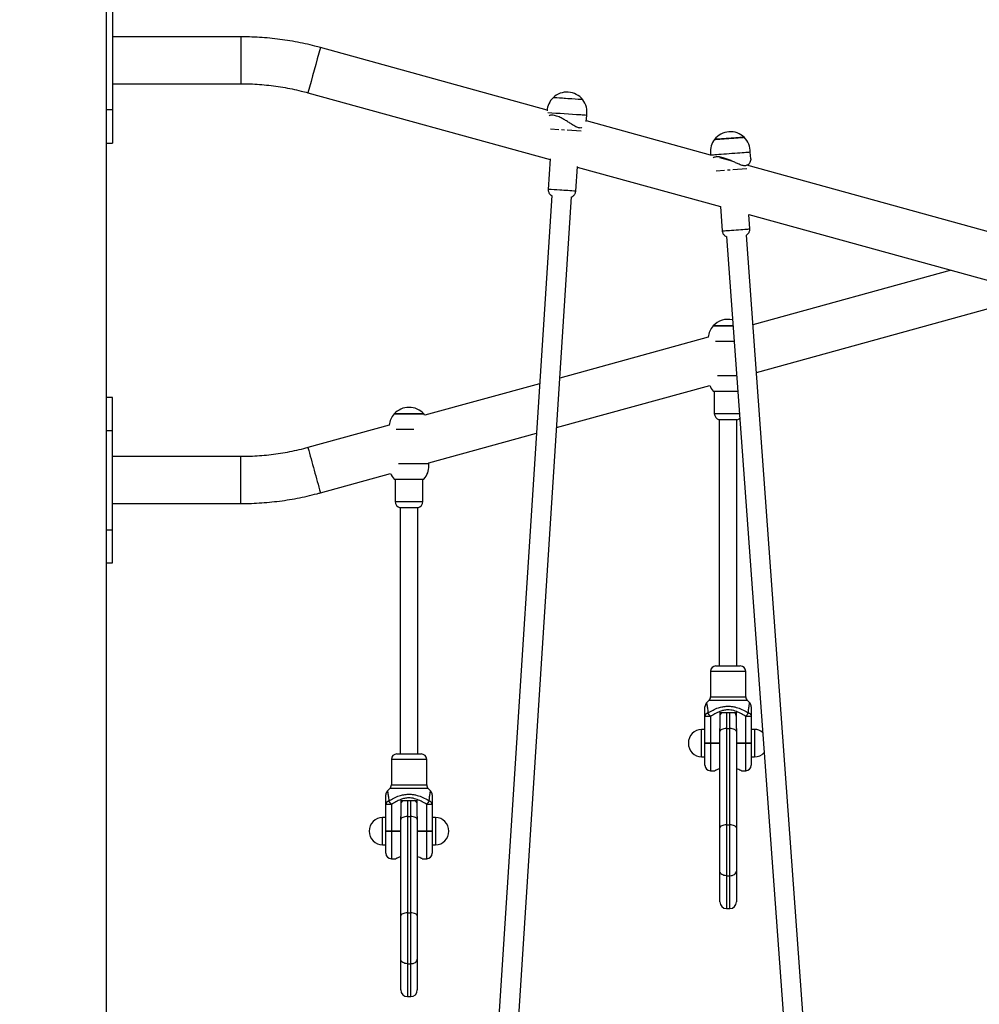
# Model space of a CAD drawing. Units: millimetres. Extents: x 3580 to 225542, y -37677 to -23502.
# Drawn here: x 40946 to 41816, y -26353 to -25460 of the extents above; entities that cross this region are included whole.
import ezdxf

# ---------------------------------------------------------------- set-up
doc = ezdxf.new("R2010")
doc.units = ezdxf.units.MM
doc.linetypes.add('CENTERX2', pattern=[20.32, 12.7, -2.54, 2.54, -2.54])
doc.styles.add('ROMANS8', font='romans.shx')
doc.styles.get("Standard").update_dxf_attribs({"font": 'arial.ttf'})
doc.dimstyles.new('ISO-25$0', dxfattribs={"dimtxt": 150, "dimasz": 250, "dimexe": 1.25, "dimexo": 150, "dimgap": 60, "dimtad": 1, "dimlfac": 0.001, "dimtxsty": 'Standard', "dimcen": 2.5, "dimadec": 0, "dimazin": 0, "dimtfac": 1, "dimtmove": 0, "dimatfit": 3, "dimfxl": 1, "dimarcsym": 0})

# ---------------------------------------------------------------- blocks, each defined once
blk = doc.blocks.new('*D62')
at = {"color": 0, "lineweight": -2, "transparency": 16777216}
for p, q in [((40249.67, -26104.6), (40249.67, -24819.22)), ((40349.67, -24820.22), (42162.45, -24820.22)), ((45259.3, -24820.22), (43543.4, -24820.22)), ((45359.3, -26092.51), (45359.3, -24819.22))]:
    blk.add_line(p, q, dxfattribs=at)
at = {"color": 0, "transparency": 16777216}
for points in [[(40349.67, -24803.55), (40349.67, -24836.88), (40249.67, -24820.22)], [(45259.3, -24803.55), (45259.3, -24836.88), (45359.3, -24820.22)]]:
    blk.add_solid(points, dxfattribs=at)
at = {"layer": 'Defpoints', "color": 0, "transparency": 16777216}
for p in [(45359.3, -24820.22), (45359.3, -26093.51), (40249.67, -26105.6)]:
    blk.add_point(p, dxfattribs=at)
at = {"color": 7, "transparency": 16777216, "insert": (42852.92, -24820.22), "char_height": 200, "attachment_point": 5, "style": 'ROMANS8'}
blk.add_mtext('5,11 m.', dxfattribs=at)
blk = doc.blocks.new('*D64')
at = {"color": 0, "lineweight": -2, "transparency": 16777216}
for p, q in [((43042.8, -26247.7), (46041.67, -26247.7)), ((46040.67, -26347.7), (46040.67, -26657.95)), ((46040.67, -27602.95), (46040.67, -27096.04)), ((40077.71, -27702.95), (46041.67, -27702.95))]:
    blk.add_line(p, q, dxfattribs=at)
at = {"color": 0, "transparency": 16777216}
for points in [[(46024, -26347.7), (46057.34, -26347.7), (46040.67, -26247.7)], [(46024, -27602.95), (46057.34, -27602.95), (46040.67, -27702.95)]]:
    blk.add_solid(points, dxfattribs=at)
at = {"layer": 'Defpoints', "color": 0, "transparency": 16777216}
for p in [(43041.8, -26247.7), (40076.71, -27702.95), (46040.67, -27702.95)]:
    blk.add_point(p, dxfattribs=at)
at = {"color": 7, "transparency": 16777216, "insert": (46040.67, -26757.95), "char_height": 200, "attachment_point": 2, "style": 'ROMANS8'}
blk.add_mtext('1,49 m.', dxfattribs=at)

msp = doc.modelspace()

# ---------------------------------------------------------------- linework, layer by layer
at = {"color": 7}
for p, q in [((41024.673, -25307.603), (41024.673, -27557.603)), ((41030.673, -25452.1), (41030.673, -25542.1)), ((41146.832, -25475.853), (41030.673, -25475.853)), ((41146.832, -25475.853), (41146.832, -25518.353)), ((41424.462, -25542.292), (41218.946, -25485.614))]:
    msp.add_line(p, q, dxfattribs=at)
at = {"color": 7, "linetype": 'Continuous', "lineweight": 25}
for p, q in [((41030.673, -25518.353), (41146.832, -25518.353)), ((41207.647, -25526.585), (41427.176, -25587.127)), ((41030.673, -25542.1), (41024.673, -25542.1)), ((41030.673, -25542.1), (41030.673, -25572.103)), ((41459.958, -25552.694), (41460.322, -25547.049)), ((41572.65, -25583.159), (41459.997, -25552.092)), ((41024.673, -25572.103), (41030.673, -25572.103)), ((41608.991, -25586.552), (41608.553, -25580.539)), ((41427.217, -25586.503), (41425.436, -25614.135)), ((41572.648, -25583.154), (41572.648, -25583.159)), ((41592.117, -25588.528), (41581.106, -25585.491)), ((41590.875, -25588.185), (41591.059, -25588.068)), ((41450.384, -25615.742), (41451.831, -25593.293)), ((41451.791, -25593.915), (41581.555, -25629.702)), ((41851.028, -25659.931), (41605.571, -25592.238)), ((41428.578, -25619.803), (41335.023, -27071.689)), ((41352.985, -27072.847), (41446.541, -25620.96)), ((41581.553, -25629.701), (41583.16, -25651.762)), ((41607.13, -25636.755), (41859.883, -25706.459)), ((41608.094, -25649.946), (41607.133, -25636.755)), ((41587.047, -25656.948), (41681.84, -26958.401)), ((41699.792, -26957.093), (41604.999, -25655.64)), ((41790.6, -25687.352), (41610.918, -25736.905)), ((41614.066, -25780.124), (41860.296, -25712.218)), ((41574.975, -25737.902), (41592.943, -25737.902)), ((41588.475, -25737.902), (41574.975, -25737.902)), ((41592.943, -25737.902), (41588.475, -25737.902)), ((41570.475, -25748.059), (41435.961, -25785.155)), ((41588.475, -25751.858), (41576.964, -25751.858)), ((41593.96, -25751.858), (41588.475, -25751.858)), ((41578.801, -25782.902), (41596.221, -25782.902)), ((41417.597, -25790.22), (41313.753, -25818.858)), ((41433.068, -25830.039), (41571.777, -25791.786)), ((41030.673, -25802.602), (41024.673, -25802.602)), ((41030.673, -25832.602), (41030.673, -25802.602)), ((41574.975, -25796.858), (41597.237, -25796.858)), ((41575.975, -25796.858), (41575.975, -25817.092)), ((41285.771, -25817.659), (41312.771, -25817.659)), ((41299.271, -25817.659), (41285.771, -25817.659)), ((41312.771, -25817.659), (41299.271, -25817.659)), ((41313.753, -25818.858), (41312.771, -25817.659)), ((41575.975, -25817.092), (41598.711, -25817.092)), ((41580.475, -25822.902), (41580.475, -26046.003)), ((41596.475, -25822.902), (41580.475, -25822.902)), ((41596.475, -26046.003), (41596.475, -25822.902)), ((41281.271, -25827.816), (41207.647, -25848.12)), ((41299.271, -25831.615), (41287.761, -25831.615)), ((41303.586, -25831.615), (41299.271, -25831.615)), ((41024.673, -25832.602), (41030.673, -25832.602)), ((41030.673, -25922.602), (41030.673, -25832.602)), ((41317.271, -25861.974), (41414.705, -25835.104)), ((41146.832, -25856.352), (41030.673, -25856.352)), ((41146.832, -25877.645), (41146.832, -25856.352)), ((41289.597, -25862.659), (41317.271, -25862.659)), ((41317.271, -25862.659), (41317.271, -25861.972)), ((41218.946, -25889.09), (41282.573, -25871.543)), ((41285.771, -25876.615), (41312.771, -25876.615)), ((41286.771, -25876.615), (41286.771, -25896.849)), ((41311.771, -25896.849), (41311.771, -25876.615)), ((41146.832, -25898.852), (41146.832, -25877.645)), ((41030.673, -25898.852), (41146.832, -25898.852)), ((41286.771, -25896.849), (41311.771, -25896.849)), ((41291.271, -25902.659), (41291.271, -26125.76)), ((41307.271, -25902.659), (41291.271, -25902.659)), ((41307.271, -26125.76), (41307.271, -25902.659)), ((41024.673, -25922.602), (41030.673, -25922.602)), ((41030.673, -25952.602), (41030.673, -25922.602)), ((41024.673, -25952.602), (41030.673, -25952.602)), ((41577.475, -26046.003), (41588.475, -26046.003)), ((41588.475, -26046.003), (41599.475, -26046.003)), ((41572.475, -26051.003), (41572.475, -26073.932)), ((41588.475, -26051.003), (41572.475, -26051.003)), ((41604.475, -26051.003), (41588.475, -26051.003)), ((41604.475, -26073.932), (41604.475, -26051.003)), ((41571.01, -26077.468), (41568.931, -26079.547)), ((41568.944, -26079.559), (41568.941, -26079.547)), ((41588.475, -26077.468), (41571.01, -26077.468)), ((41572.475, -26073.932), (41588.475, -26073.932)), ((41588.475, -26073.932), (41604.475, -26073.932)), ((41605.939, -26077.468), (41588.475, -26077.468)), ((41608.018, -26079.547), (41605.939, -26077.468)), ((41608.008, -26079.547), (41608.006, -26079.559)), ((41580.975, -26088.2), (41595.975, -26088.2)), ((41580.975, -26088.2), (41580.975, -26102.669)), ((41586.975, -26088.2), (41586.975, -26102.739)), ((41589.975, -26102.739), (41589.975, -26088.2)), ((41595.975, -26102.669), (41595.975, -26088.2)), ((41567.475, -26116.086), (41567.475, -26092.036)), ((41572.475, -26091.862), (41572.475, -26115.911)), ((41604.475, -26115.911), (41604.475, -26091.862)), ((41609.475, -26092.036), (41609.475, -26116.086)), ((41567.475, -26103.503), (41564.475, -26103.503)), ((41564.475, -26116.7), (41564.475, -26103.503)), ((41580.975, -26105.445), (41580.975, -26102.669)), ((41580.975, -26192.723), (41580.975, -26105.445)), ((41586.975, -26102.739), (41586.975, -26190.017)), ((41586.975, -26102.739), (41589.975, -26102.739)), ((41589.975, -26190.017), (41589.975, -26102.739)), ((41595.975, -26102.669), (41595.975, -26105.445)), ((41595.975, -26105.445), (41595.975, -26192.723)), ((41612.475, -26103.503), (41609.475, -26103.503)), ((41612.475, -26103.503), (41612.475, -26128.503)), ((41564.475, -26128.503), (41564.475, -26116.7)), ((41567.475, -26136.003), (41567.475, -26116.086)), ((41572.475, -26115.911), (41580.975, -26115.911)), ((41572.475, -26115.911), (41572.475, -26116.106)), ((41580.975, -26116.106), (41572.475, -26116.106)), ((41572.475, -26116.106), (41572.475, -26141.003)), ((41595.975, -26115.911), (41604.475, -26115.911)), ((41604.475, -26116.106), (41595.975, -26116.106)), ((41604.475, -26116.106), (41604.475, -26115.911)), ((41604.475, -26141.003), (41604.475, -26116.106)), ((41609.475, -26116.086), (41609.475, -26136.003)), ((41288.271, -26125.76), (41299.271, -26125.76)), ((41299.271, -26125.76), (41310.271, -26125.76)), ((41283.271, -26130.76), (41283.271, -26153.689)), ((41299.271, -26130.76), (41283.271, -26130.76)), ((41315.271, -26130.76), (41299.271, -26130.76)), ((41315.271, -26153.689), (41315.271, -26130.76)), ((41564.475, -26128.503), (41567.475, -26128.503)), ((41609.475, -26128.503), (41612.475, -26128.503)), ((41572.475, -26141.003), (41576.509, -26141.003)), ((41600.475, -26141.003), (41604.475, -26141.003)), ((41281.806, -26157.225), (41279.727, -26159.304)), ((41279.74, -26159.316), (41279.737, -26159.304)), ((41299.271, -26157.225), (41281.806, -26157.225)), ((41283.271, -26153.689), (41299.271, -26153.689)), ((41299.271, -26153.689), (41315.271, -26153.689)), ((41316.735, -26157.225), (41299.271, -26157.225)), ((41318.814, -26159.304), (41316.735, -26157.225)), ((41318.805, -26159.304), (41318.802, -26159.316)), ((41291.771, -26167.957), (41306.771, -26167.957)), ((41291.771, -26167.957), (41291.771, -26182.426)), ((41297.771, -26167.957), (41297.771, -26182.496)), ((41300.771, -26182.496), (41300.771, -26167.957)), ((41306.771, -26182.426), (41306.771, -26167.957)), ((41278.271, -26195.843), (41278.271, -26171.793)), ((41283.271, -26171.619), (41283.271, -26195.668)), ((41315.271, -26195.668), (41315.271, -26171.619)), ((41320.271, -26171.793), (41320.271, -26195.843)), ((41278.271, -26183.26), (41275.271, -26183.26)), ((41275.271, -26196.457), (41275.271, -26183.26)), ((41291.771, -26185.202), (41291.771, -26182.426)), ((41291.771, -26272.48), (41291.771, -26185.202)), ((41297.771, -26182.496), (41297.771, -26269.774)), ((41297.771, -26182.496), (41300.771, -26182.496)), ((41300.771, -26269.774), (41300.771, -26182.496)), ((41306.771, -26182.426), (41306.771, -26185.202)), ((41306.771, -26185.202), (41306.771, -26272.48)), ((41323.271, -26183.26), (41320.271, -26183.26)), ((41323.271, -26183.26), (41323.271, -26208.26)), ((41275.271, -26208.26), (41275.271, -26196.457)), ((41278.271, -26215.76), (41278.271, -26195.843)), ((41283.271, -26195.668), (41291.771, -26195.668)), ((41283.271, -26195.668), (41283.271, -26195.863)), ((41291.771, -26195.863), (41283.271, -26195.863)), ((41283.271, -26195.863), (41283.271, -26220.76)), ((41306.771, -26195.668), (41315.271, -26195.668)), ((41315.271, -26195.863), (41306.771, -26195.863)), ((41315.271, -26195.863), (41315.271, -26195.668)), ((41315.271, -26220.76), (41315.271, -26195.863)), ((41320.271, -26195.843), (41320.271, -26215.76)), ((41580.975, -26231.931), (41580.975, -26192.723)), ((41586.975, -26190.017), (41586.975, -26236.144)), ((41586.975, -26190.017), (41589.975, -26190.017)), ((41589.975, -26236.144), (41589.975, -26190.017)), ((41595.975, -26192.723), (41595.975, -26231.931)), ((41275.271, -26208.26), (41278.271, -26208.26)), ((41320.271, -26208.26), (41323.271, -26208.26)), ((41283.271, -26220.76), (41287.306, -26220.76)), ((41311.271, -26220.76), (41315.271, -26220.76)), ((41580.975, -26259.926), (41580.975, -26231.931)), ((41595.975, -26231.931), (41595.975, -26259.926)), ((41586.975, -26236.144), (41589.975, -26236.144)), ((41586.975, -26236.144), (41586.975, -26265.926)), ((41589.975, -26265.926), (41589.975, -26236.144)), ((41586.975, -26265.926), (41589.975, -26265.926)), ((41291.771, -26311.688), (41291.771, -26272.48)), ((41297.771, -26269.774), (41297.771, -26315.901)), ((41297.771, -26269.774), (41300.771, -26269.774)), ((41300.771, -26315.901), (41300.771, -26269.774)), ((41306.771, -26272.48), (41306.771, -26311.688)), ((41291.771, -26339.683), (41291.771, -26311.688)), ((41306.771, -26311.688), (41306.771, -26339.683)), ((41297.771, -26315.901), (41300.771, -26315.901)), ((41297.771, -26315.901), (41297.771, -26345.683)), ((41300.771, -26345.683), (41300.771, -26315.901)), ((41297.771, -26345.683), (41300.771, -26345.683))]:
    msp.add_line(p, q, dxfattribs=at)
at = {"color": 7, "linetype": 'CENTERX2'}
for p, q in [((41455.275, -25561.407), (41427.514, -25559.677)), ((41605.519, -25595.48), (41577.774, -25597.503))]:
    msp.add_line(p, q, dxfattribs=at)
at = {"color": 7, "linetype": 'Continuous', "lineweight": 25, "flags": 128}
for points in [[(41576.122, -25568.907), (41576.142, -25568.906), (41576.446, -25568.883), (41577.109, -25568.835), (41578.112, -25568.762), (41579.428, -25568.666), (41581.021, -25568.55), (41582.848, -25568.416), (41584.859, -25568.27), (41586.998, -25568.114), (41589.208, -25567.953), (41591.429, -25567.791), (41593.599, -25567.633), (41595.66, -25567.483), (41597.555, -25567.345), (41599.232, -25567.223), (41600.647, -25567.12), (41601.76, -25567.039), (41602.541, -25566.983), (41602.968, -25566.952), (41603.051, -25566.946)], [(41599, -25567.24), (41597.287, -25567.365), (41595.364, -25567.505), (41593.283, -25567.656), (41591.102, -25567.815), (41588.879, -25567.977), (41586.675, -25568.138), (41584.551, -25568.292), (41582.565, -25568.437), (41580.77, -25568.568), (41579.215, -25568.681), (41577.943, -25568.774), (41576.989, -25568.844), (41576.378, -25568.888), (41576.128, -25568.907), (41576.122, -25568.907)], [(41603.051, -25566.946), (41602.928, -25566.955), (41602.447, -25566.989), (41601.615, -25567.05), (41600.456, -25567.134), (41599, -25567.24)], [(41603.151, -25580.931), (41601.243, -25581.07), (41599.127, -25581.224), (41596.845, -25581.39), (41594.442, -25581.565), (41591.964, -25581.745), (41589.459, -25581.928), (41586.977, -25582.109), (41584.565, -25582.284), (41582.271, -25582.452), (41580.139, -25582.607), (41578.21, -25582.748), (41576.523, -25582.871), (41575.109, -25582.974), (41573.997, -25583.055), (41573.208, -25583.113), (41572.758, -25583.146), (41572.648, -25583.154)], [(41583.16, -25651.762), (41583.179, -25651.76), (41583.477, -25651.739), (41584.125, -25651.691), (41585.103, -25651.62), (41586.384, -25651.526), (41587.931, -25651.414), (41589.699, -25651.285), (41591.638, -25651.143), (41593.692, -25650.994)], [(41593.692, -25650.994), (41595.801, -25650.84), (41597.905, -25650.687), (41599.944, -25650.539), (41601.858, -25650.399), (41603.594, -25650.273), (41605.099, -25650.163), (41606.333, -25650.074), (41607.258, -25650.006), (41607.849, -25649.963), (41608.088, -25649.946), (41608.094, -25649.946)], [(41586.975, -26102.739), (41585.804, -26102.791), (41584.678, -26102.945), (41583.641, -26103.195), (41582.732, -26103.532), (41581.986, -26103.942), (41581.431, -26104.41), (41581.09, -26104.917), (41580.975, -26105.445)], [(41595.975, -26105.445), (41595.859, -26104.917), (41595.518, -26104.41), (41594.963, -26103.942), (41594.217, -26103.532), (41593.308, -26103.195), (41592.271, -26102.945), (41591.145, -26102.791), (41589.975, -26102.739)], [(41297.771, -26182.496), (41296.6, -26182.548), (41295.475, -26182.702), (41294.437, -26182.952), (41293.528, -26183.289), (41292.782, -26183.699), (41292.228, -26184.167), (41291.886, -26184.674), (41291.771, -26185.202)], [(41306.771, -26185.202), (41306.656, -26184.674), (41306.314, -26184.167), (41305.76, -26183.699), (41305.014, -26183.289), (41304.104, -26182.952), (41303.067, -26182.702), (41301.941, -26182.548), (41300.771, -26182.496)], [(41586.975, -26190.017), (41585.804, -26190.069), (41584.678, -26190.223), (41583.641, -26190.473), (41582.732, -26190.81), (41581.986, -26191.22), (41581.431, -26191.688), (41581.09, -26192.195), (41580.975, -26192.723)], [(41595.975, -26192.723), (41595.859, -26192.195), (41595.518, -26191.688), (41594.963, -26191.22), (41594.217, -26190.81), (41593.308, -26190.473), (41592.271, -26190.223), (41591.145, -26190.069), (41589.975, -26190.017)], [(41586.975, -26236.144), (41585.804, -26236.063), (41584.678, -26235.823), (41583.641, -26235.434), (41582.732, -26234.91), (41581.986, -26234.272), (41581.431, -26233.543), (41581.09, -26232.753), (41580.975, -26231.931)], [(41589.975, -26236.144), (41591.145, -26236.063), (41592.271, -26235.823), (41593.308, -26235.434), (41594.217, -26234.91), (41594.963, -26234.272), (41595.518, -26233.543), (41595.859, -26232.753), (41595.975, -26231.931)], [(41297.771, -26269.774), (41296.6, -26269.826), (41295.475, -26269.98), (41294.437, -26270.23), (41293.528, -26270.567), (41292.782, -26270.977), (41292.228, -26271.445), (41291.886, -26271.952), (41291.771, -26272.48)], [(41306.771, -26272.48), (41306.656, -26271.952), (41306.314, -26271.445), (41305.76, -26270.977), (41305.014, -26270.567), (41304.104, -26270.23), (41303.067, -26269.98), (41301.941, -26269.826), (41300.771, -26269.774)], [(41297.771, -26315.901), (41296.6, -26315.82), (41295.475, -26315.58), (41294.437, -26315.191), (41293.528, -26314.667), (41292.782, -26314.029), (41292.228, -26313.3), (41291.886, -26312.51), (41291.771, -26311.688)], [(41300.771, -26315.901), (41301.941, -26315.82), (41303.067, -26315.58), (41304.104, -26315.191), (41305.014, -26314.667), (41305.76, -26314.029), (41306.314, -26313.3), (41306.656, -26312.51), (41306.771, -26311.688)]]:
    msp.add_lwpolyline(points, dxfattribs=at)
at = {"color": 7}
msp.add_arc((55468.248, -29437.35), 14787.117, 164.4997954, 164.6644706, dxfattribs=at)
at = {"color": 7, "linetype": 'Continuous', "lineweight": 25}
for centre, radius, start, end in [((41442.473, -25544.126), 18.188, 38.388257, 134.23799), ((41442.482, -25543.995), 18.1, 134.54572, 176.313124), ((41271.615, -28200.302), 2673.889, 86.117283, 86.608771), ((41279.126, -28079.115), 2552.469, 86.010085, 86.616162), ((41433.015, -25845.299), 313.366, 85.659957, 86.402888), ((41442.482, -25543.995), 18.1, 350.287536, 38.080528), ((41110.785, -30700.33), 5165.133, 86.17978, 86.512617), ((41431.244, -25926.971), 381.034, 85.623274, 86.437938), ((41590.472, -25580.082), 18.187, 46.240893, 142.090849), ((41590.462, -25579.951), 18.1, 142.398577, 184.165871), ((41590.462, -25579.951), 18.1, 358.140296, 45.933165), ((41590.462, -25579.951), 18.1, 184.165871, 190.191446), ((42386.123, -36319.231), 10766.807, 94.1414632, 94.1702838), ((41359.31, -26765.982), 1153.744, 86.189976, 86.714319), ((41344.807, -27100.837), 1488.842, 85.933597, 86.489361), ((41588.475, -25750.089), 18.187, 77.085446, 137.924978), ((41588.475, -25749.958), 18.1, 138.232706, 173.976651), ((41588.475, -25784.802), 18.1, 202.699361, 221.767294), ((41299.271, -25829.846), 18.188, 42.075022, 137.924978), ((41299.271, -25829.715), 18.1, 138.232706, 173.976651), ((41581.975, -25817.092), 6, 180, 255.522488), ((41594.975, -25817.092), 6, 284.477512, 312.560772), ((49730.572, -23513.576), 8836.874, 195.3183579, 195.4564032), ((41299.271, -25864.559), 18.1, 318.232706, 0), ((41299.271, -25864.559), 18.1, 0, 6.025575), ((50782.995, -23235.003), 9925.483, 195.3872606, 195.5096911), ((41299.271, -25864.559), 18.1, 202.699361, 221.767294), ((41292.771, -25896.849), 6, 180, 255.522488), ((41305.771, -25896.849), 6, 284.477512, 0), ((41577.475, -26051.003), 5, 90, 180), ((41599.475, -26051.003), 5, 0, 90), ((41572.474, -26083.075), 5, 135.052198, 180.015174), ((41567.475, -26073.932), 5, 315, 0), ((41609.475, -26073.932), 5, 180, 225), ((41604.475, -26083.075), 5, 359.984826, 44.942854), ((41571.452, -26092.287), 3.985, 108.182707, 176.391915), ((41440.3, -26178.536), 158.059, 33.25507, 34.724546), ((41586.975, -26091.738), 6, 143.869755, 180), ((41586.96, -26092.307), 5.986, 136.679668, 179.992729), ((41586.96, -26091.776), 5.985, 143.314422, 179.994328), ((41589.989, -26092.307), 5.986, 0.007271, 43.320332), ((41589.99, -26091.776), 5.985, 0.005672, 36.685578), ((41589.975, -26091.738), 6, 0, 36.130245), ((41736.649, -26178.536), 158.059, 145.275454, 146.74493), ((41605.497, -26092.287), 3.985, 3.608085, 71.817293), ((41571.226, -26127.81), 35.97, 88.010912, 95.986653), ((41605.723, -26127.81), 35.97, 84.013347, 91.989088), ((41564.985, -26116.003), 12.51, 92.338279, 267.661721), ((41611.964, -26116.003), 12.51, 51.39196, 87.661721), ((41571.226, -26151.859), 35.97, 88.010912, 95.986653), ((41571.225, -25812.74), 303.368, 269.291733, 270.236078), ((41605.723, -26151.859), 35.97, 84.013347, 91.989088), ((41605.725, -25812.74), 303.368, 269.763922, 270.708267), ((41288.271, -26130.76), 5, 90, 180), ((41310.271, -26130.76), 5, 0, 90), ((41611.964, -26116.003), 12.51, 272.338279, 316.939782), ((41572.475, -26136.003), 5, 180, 270), ((41604.475, -26136.003), 5, 270, 0), ((41283.271, -26162.832), 5, 135.052198, 180.015174), ((41278.271, -26153.689), 5, 315, 0), ((41320.271, -26153.689), 5, 180, 225), ((41315.271, -26162.832), 5, 359.984826, 44.942854), ((41282.248, -26172.044), 3.985, 108.182707, 176.391915), ((41151.096, -26258.293), 158.059, 33.25507, 34.724546), ((41297.771, -26171.495), 6, 143.869755, 180), ((41297.757, -26172.064), 5.986, 136.679668, 179.992729), ((41297.756, -26171.533), 5.985, 143.314422, 179.994328), ((41300.785, -26172.064), 5.986, 0.007271, 43.320332), ((41300.786, -26171.533), 5.985, 0.005672, 36.685578), ((41300.771, -26171.495), 6, 0, 36.130245), ((41447.446, -26258.293), 158.059, 145.275454, 146.74493), ((41316.293, -26172.044), 3.985, 3.608085, 71.817293), ((41282.022, -26207.567), 35.97, 88.010912, 95.986653), ((41316.519, -26207.567), 35.97, 84.013347, 91.989088), ((41275.781, -26195.76), 12.51, 92.338279, 267.661721), ((41322.76, -26195.76), 12.51, 272.338279, 87.661721), ((41282.022, -26231.616), 35.97, 88.010912, 95.986653), ((41282.021, -25892.497), 303.368, 269.291733, 270.236078), ((41316.519, -26231.616), 35.97, 84.013347, 91.989088), ((41316.521, -25892.497), 303.368, 269.763922, 270.708267), ((41283.271, -26215.76), 5, 180, 270), ((41315.271, -26215.76), 5, 270, 0), ((41586.975, -26259.926), 6, 180, 270), ((41589.975, -26259.926), 6, 270, 0), ((41297.771, -26339.683), 6, 180, 270), ((41300.771, -26339.683), 6, 270, 0)]:
    msp.add_arc(centre, radius, start, end, dxfattribs=at)
at = {"color": 7}
msp.add_open_spline([(41218.946, -25485.614), (41217.313, -25485.174), (41212.701, -25483.93), (41205.048, -25482.122), (41195.974, -25480.287), (41186.841, -25478.766), (41177.662, -25477.557), (41168.447, -25476.662), (41159.207, -25476.084), (41151.998, -25475.871), (41147.872, -25475.856), (41146.832, -25475.853)], degree=3, knots=[0, 0, 0, 0, 0.0695134, 0.1963296, 0.3231501, 0.4499706, 0.5767912, 0.7036117, 0.8304322, 0.9572528, 1, 1, 1, 1], dxfattribs=at)
at = {"color": 7, "linetype": 'Continuous', "lineweight": 25}
for points, knots in [([(41146.832, -25518.353), (41148.259, -25518.361), (41152.518, -25518.385), (41159.608, -25518.66), (41168.087, -25519.289), (41176.536, -25520.237), (41184.945, -25521.496), (41193.299, -25523.071), (41200.87, -25524.775), (41205.627, -25526.045), (41207.647, -25526.585)], [0, 0, 0, 0, 0.0695139, 0.207609, 0.34571, 0.4838111, 0.6219121, 0.7600131, 0.8981142, 1, 1, 1, 1]), ([(41455.914, -25558.161), (41455.611, -25558.292), (41454.971, -25558.569), (41453.69, -25558.471), (41452.22, -25558.119), (41450.563, -25557.4), (41448.426, -25556.211), (41445.847, -25554.553), (41442.799, -25552.562), (41439.595, -25550.611), (41436.67, -25549.077), (41434.107, -25547.991), (41431.991, -25547.309), (41429.995, -25546.915), (41428.296, -25546.862), (41427.004, -25547.051), (41426.417, -25547.336), (41426.178, -25547.452)], [0, 0, 0, 0, 0.0417075, 0.0881463, 0.1362586, 0.1928674, 0.2510397, 0.3436319, 0.4387511, 0.5345446, 0.6335707, 0.698915, 0.7659948, 0.8314148, 0.8991348, 0.9588125, 1, 1, 1, 1]), ([(41608.923, -25586.557), (41608.955, -25586.747), (41609.084, -25587.509), (41608.73, -25588.859), (41607.985, -25590.408), (41606.812, -25591.781), (41605.265, -25592.616), (41603.557, -25592.798), (41602.04, -25592.638), (41600.305, -25592.159), (41598.024, -25591.273), (41595.244, -25589.985), (41591.952, -25588.43), (41588.512, -25586.935), (41585.405, -25585.813), (41582.716, -25585.086), (41580.527, -25584.697), (41578.494, -25584.575), (41576.807, -25584.754), (41575.616, -25585.086), (41575.123, -25585.408), (41574.954, -25585.519)], [0, 0, 0, 0, 0.0248715, 0.0995044, 0.1550975, 0.2118423, 0.2825595, 0.3176889, 0.3540842, 0.3969068, 0.4409122, 0.5109552, 0.5829097, 0.6553742, 0.7302842, 0.7797149, 0.8304586, 0.8799466, 0.9311745, 0.9763187, 1, 1, 1, 1]), ([(41425.479, -25614.139), (41425.455, -25614.398), (41425.391, -25615.091), (41425.619, -25616.173), (41426.057, -25617.286), (41426.655, -25618.213), (41427.343, -25618.95), (41427.988, -25619.47), (41428.419, -25619.702), (41428.579, -25619.789)], [0, 0, 0, 0, 0.11410278, 0.30456652, 0.4782201, 0.63820369, 0.78551283, 0.92004946, 1, 1, 1, 1]), ([(41446.542, -25620.948), (41446.848, -25620.818), (41447.541, -25620.524), (41448.456, -25619.825), (41449.282, -25618.913), (41449.903, -25617.836), (41450.289, -25616.75), (41450.334, -25616.031), (41450.352, -25615.742)], [0, 0, 0, 0, 0.1459993, 0.3297553, 0.5004051, 0.6841633, 0.8732921, 1, 1, 1, 1]), ([(41583.193, -25651.756), (41583.197, -25651.928), (41583.211, -25652.542), (41583.524, -25653.527), (41584.076, -25654.611), (41584.776, -25655.487), (41585.55, -25656.161), (41586.308, -25656.644), (41586.822, -25656.85), (41587.046, -25656.939)], [0, 0, 0, 0, 0.07530851, 0.26903931, 0.4454597, 0.60782, 0.7574276, 0.8943643, 1, 1, 1, 1]), ([(41604.998, -25655.62), (41605.098, -25655.57), (41605.627, -25655.306), (41606.381, -25654.651), (41607.187, -25653.655), (41607.754, -25652.553), (41608.063, -25651.322), (41608.172, -25650.418), (41608.089, -25649.965), (41608.084, -25649.938)], [0, 0, 0, 0, 0.04912658, 0.25944174, 0.43053452, 0.61034255, 0.79761012, 0.98806681, 1, 1, 1, 1]), ([(41207.647, -25848.12), (41206.27, -25848.491), (41202.157, -25849.6), (41195.25, -25851.221), (41186.909, -25852.868), (41178.511, -25854.201), (41170.071, -25855.222), (41161.598, -25855.924), (41153.847, -25856.295), (41148.923, -25856.335), (41146.832, -25856.352)], [0, 0, 0, 0, 0.0695139, 0.207609, 0.34571004, 0.48381108, 0.62191211, 0.76001315, 0.89811418, 1, 1, 1, 1]), ([(41146.832, -25898.852), (41148.523, -25898.842), (41153.3, -25898.816), (41161.159, -25898.523), (41170.394, -25897.88), (41179.602, -25896.918), (41188.772, -25895.643), (41197.894, -25894.057), (41206.955, -25892.157), (41213.962, -25890.446), (41217.942, -25889.363), (41218.946, -25889.09)], [0, 0, 0, 0, 0.0695134, 0.1963296, 0.3231501, 0.4499706, 0.5767912, 0.7036117, 0.8304322, 0.9572527, 1, 1, 1, 1]), ([(41568.941, -26079.547), (41568.94, -26079.545), (41568.922, -26079.46), (41569, -26079.812), (41569.171, -26080.633), (41569.427, -26082.06), (41569.807, -26084.543), (41570.047, -26086.908), (41570.208, -26088.501)], [0, 0, 0, 0, 0.00432216, 0.15518858, 0.30941164, 0.47928047, 0.64933662, 1, 1, 1, 1]), ([(41606.741, -26088.501), (41606.765, -26088.238), (41606.924, -26086.519), (41607.192, -26084.222), (41607.538, -26081.969), (41607.781, -26080.626), (41607.949, -26079.814), (41608.027, -26079.46), (41608.009, -26079.545), (41608.008, -26079.547)], [0, 0, 0, 0, 0.056755, 0.370288, 0.5304964, 0.6905534, 0.8415239, 0.9956008, 1, 1, 1, 1]), ([(41567.475, -26092.036), (41567.475, -26091.773), (41567.475, -26090.118), (41567.475, -26087.875), (41567.475, -26085.571), (41567.475, -26084.223), (41567.475, -26083.293), (41567.475, -26083.149), (41567.475, -26083.076)], [0, 0, 0, 0, 0.0612218, 0.3849504, 0.5497077, 0.7142371, 0.8552636, 1, 1, 1, 1]), ([(41570.208, -26088.501), (41571.717, -26087.626), (41574.733, -26085.878), (41579.263, -26083.99), (41583.679, -26082.831), (41587.592, -26082.408), (41591.213, -26082.568), (41595.235, -26083.245), (41599.834, -26084.787), (41603.849, -26086.78), (41606.095, -26088.117), (41606.741, -26088.501)], [0, 0, 0, 0, 0.1343413, 0.26848, 0.3768545, 0.485118, 0.570181, 0.6552725, 0.7985298, 0.942123, 1, 1, 1, 1]), ([(41604.475, -26091.862), (41603.881, -26091.479), (41601.876, -26090.184), (41598.323, -26088.202), (41594.298, -26086.631), (41590.805, -26085.933), (41587.715, -26085.766), (41584.368, -26086.206), (41580.522, -26087.393), (41576.527, -26089.291), (41573.826, -26091.005), (41572.475, -26091.862)], [0, 0, 0, 0, 0.0611552, 0.2066523, 0.3516633, 0.432914, 0.5141046, 0.6185465, 0.7232059, 0.8614739, 1, 1, 1, 1]), ([(41609.475, -26083.076), (41609.475, -26083.149), (41609.475, -26083.296), (41609.475, -26084.366), (41609.475, -26086.24), (41609.475, -26088.971), (41609.475, -26091.015), (41609.475, -26092.036)], [0, 0, 0, 0, 0.1427256, 0.2857061, 0.5227562, 0.7613868, 1, 1, 1, 1]), ([(41580.975, -26139.182), (41580.473, -26139.353), (41579.457, -26139.701), (41578.25, -26140.196), (41577.295, -26140.616), (41576.715, -26140.888), (41576.457, -26141.012), (41576.499, -26140.991), (41576.509, -26140.987)], [0, 0, 0, 0, 0.1892091, 0.3836587, 0.5729457, 0.7684516, 0.9454618, 1, 1, 1, 1]), ([(41600.475, -26141.003), (41600.354, -26140.946), (41600.112, -26140.831), (41598.428, -26140.048), (41596.756, -26139.458), (41595.975, -26139.182)], [0, 0, 0, 0, 0.3481218, 0.6954833, 1, 1, 1, 1]), ([(41279.737, -26159.304), (41279.737, -26159.302), (41279.718, -26159.217), (41279.796, -26159.569), (41279.967, -26160.39), (41280.223, -26161.817), (41280.604, -26164.3), (41280.843, -26166.665), (41281.005, -26168.258)], [0, 0, 0, 0, 0.0043222, 0.1551886, 0.3094116, 0.4792805, 0.6493366, 1, 1, 1, 1]), ([(41281.005, -26168.258), (41282.514, -26167.383), (41285.529, -26165.635), (41290.06, -26163.747), (41294.475, -26162.588), (41298.388, -26162.165), (41302.009, -26162.325), (41306.031, -26163.002), (41310.63, -26164.545), (41314.645, -26166.537), (41316.892, -26167.874), (41317.537, -26168.258)], [0, 0, 0, 0, 0.1343413, 0.26848, 0.3768545, 0.485118, 0.570181, 0.6552725, 0.7985298, 0.942123, 1, 1, 1, 1]), ([(41317.537, -26168.258), (41317.561, -26167.995), (41317.721, -26166.276), (41317.988, -26163.979), (41318.334, -26161.726), (41318.577, -26160.383), (41318.745, -26159.571), (41318.824, -26159.217), (41318.805, -26159.302), (41318.805, -26159.304)], [0, 0, 0, 0, 0.056755, 0.370288, 0.5304964, 0.6905534, 0.8415239, 0.9956008, 1, 1, 1, 1]), ([(41278.271, -26171.793), (41278.271, -26171.53), (41278.271, -26169.875), (41278.271, -26167.632), (41278.271, -26165.328), (41278.271, -26163.98), (41278.271, -26163.051), (41278.271, -26162.906), (41278.271, -26162.833)], [0, 0, 0, 0, 0.0612218, 0.3849504, 0.5497077, 0.7142371, 0.8552636, 1, 1, 1, 1]), ([(41315.271, -26171.619), (41314.678, -26171.236), (41312.672, -26169.941), (41309.12, -26167.959), (41305.095, -26166.388), (41301.602, -26165.69), (41298.511, -26165.523), (41295.164, -26165.963), (41291.318, -26167.15), (41287.323, -26169.048), (41284.623, -26170.762), (41283.271, -26171.619)], [0, 0, 0, 0, 0.0611552, 0.2066523, 0.3516633, 0.432914, 0.5141046, 0.6185465, 0.7232059, 0.8614739, 1, 1, 1, 1]), ([(41320.271, -26162.833), (41320.271, -26162.906), (41320.271, -26163.053), (41320.271, -26164.123), (41320.271, -26165.997), (41320.271, -26168.728), (41320.271, -26170.772), (41320.271, -26171.793)], [0, 0, 0, 0, 0.1427256, 0.2857061, 0.5227562, 0.7613868, 1, 1, 1, 1]), ([(41291.771, -26218.939), (41291.27, -26219.11), (41290.253, -26219.458), (41289.046, -26219.953), (41288.091, -26220.373), (41287.511, -26220.645), (41287.253, -26220.769), (41287.296, -26220.748), (41287.306, -26220.744)], [0, 0, 0, 0, 0.1892091, 0.3836587, 0.5729457, 0.7684516, 0.9454618, 1, 1, 1, 1]), ([(41311.271, -26220.76), (41311.15, -26220.703), (41310.909, -26220.588), (41309.224, -26219.805), (41307.552, -26219.215), (41306.771, -26218.939)], [0, 0, 0, 0, 0.3481218, 0.6954833, 1, 1, 1, 1])]:
    msp.add_open_spline(points, degree=3, knots=knots, dxfattribs=at)

# ---------------------------------------------------------------- dimensions: what is measured, and where the dimension line sits
at = {"color": 7}
dim = msp.add_linear_dim(base=(45359.305, -24820.218), p1=(40249.673, -26105.603), p2=(45359.305, -26093.509), dimstyle='ISO-25$0', override={"dimtxt": 200, "dimasz": 100, "dimexe": 1, "dimexo": 1, "dimgap": 100, "dimtad": 0, "dimtih": 1, "dimzin": 0, "dimpost": ' m.', "dimtxsty": 'ROMANS8', "dimclrt": 7, "dimadec": 2, "dimtzin": 0}, dxfattribs=at)
dim.commit()
dim.dimension.update_dxf_attribs({"geometry": '*D62', "text_midpoint": (42852.924, -24820.218), "dimtype": 160})
dim = msp.add_linear_dim(base=(46040.67, -27702.948), p1=(43041.796, -26247.702), p2=(40076.706, -27702.948), angle=90, text='1,49 m.', dimstyle='ISO-25$0', override={"dimtxt": 200, "dimasz": 100, "dimexe": 1, "dimexo": 1, "dimgap": 100, "dimtad": 0, "dimtih": 1, "dimzin": 0, "dimpost": ' m.', "dimtxsty": 'ROMANS8', "dimclrt": 7, "dimadec": 2, "dimtzin": 0}, dxfattribs=at)
dim.commit()
dim.dimension.update_dxf_attribs({"geometry": '*D64', "text_midpoint": (46040.67, -26876.997), "dimtype": 160})

doc.saveas('drawing.dxf')
